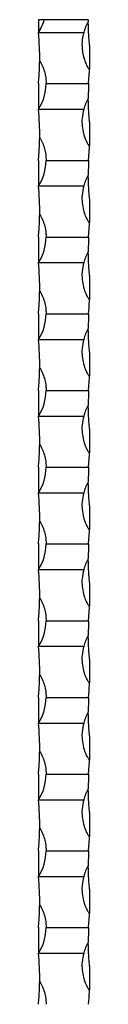
# Model space of a CAD drawing. Units: millimetres. Extents: x 250 to 14600, y 250 to 10250.
# Drawn here: x 6696 to 6716, y 4462 to 4847 of the extents above; entities that cross this region are included whole.
import ezdxf

# ---------------------------------------------------------------- set-up
doc = ezdxf.new("R2010")
doc.units = ezdxf.units.MM
doc.header["$LTSCALE"] = 50

msp = doc.modelspace()

# ---------------------------------------------------------------- linework, layer by layer
at = {"color": 7, "linetype": 'Continuous', "lineweight": 25}
for p, q in [((6695.73, 4846.89), (6695.73, 4841.89)), ((6698.03, 4846.89), (6695.73, 4846.89)), ((6715.23, 4846.89), (6698.03, 4846.89)), ((6695.73, 4841.89), (6713.43, 4841.89)), ((6715.73, 4836.89), (6715.73, 4827.54)), ((6715.35, 4821.89), (6715.73, 4826.89)), ((6715.73, 4826.89), (6715.73, 4827.54)), ((6695.73, 4821.89), (6695.73, 4811.89)), ((6698.73, 4821.89), (6715.35, 4821.89)), ((6695.73, 4811.89), (6713.43, 4811.89)), ((6715.73, 4806.89), (6715.73, 4797.54)), ((6715.73, 4796.89), (6715.73, 4797.54)), ((6715.35, 4791.89), (6715.73, 4796.89)), ((6695.73, 4791.89), (6695.73, 4781.89)), ((6698.73, 4791.89), (6715.35, 4791.89)), ((6695.73, 4781.89), (6713.43, 4781.89)), ((6715.73, 4776.89), (6715.73, 4767.54)), ((6715.35, 4761.89), (6715.73, 4766.89)), ((6715.73, 4766.89), (6715.73, 4767.54)), ((6695.73, 4761.89), (6695.73, 4751.89)), ((6698.73, 4761.89), (6715.35, 4761.89)), ((6695.73, 4751.89), (6713.43, 4751.89)), ((6715.73, 4746.89), (6715.73, 4737.54)), ((6715.73, 4736.89), (6715.73, 4737.54)), ((6695.73, 4731.89), (6695.73, 4721.89)), ((6698.73, 4731.89), (6715.35, 4731.89)), ((6695.73, 4721.89), (6713.43, 4721.89)), ((6715.73, 4716.89), (6715.73, 4707.54)), ((6715.35, 4701.89), (6715.73, 4706.89)), ((6715.73, 4706.89), (6715.73, 4707.54)), ((6695.73, 4701.89), (6695.73, 4691.89)), ((6698.73, 4701.89), (6715.35, 4701.89)), ((6695.73, 4691.89), (6713.43, 4691.89)), ((6715.73, 4686.89), (6715.73, 4677.54)), ((6715.35, 4671.89), (6715.73, 4676.89)), ((6715.73, 4676.89), (6715.73, 4677.54)), ((6695.73, 4671.89), (6695.73, 4661.89)), ((6698.73, 4671.89), (6715.35, 4671.89)), ((6695.73, 4661.89), (6713.43, 4661.89)), ((6715.73, 4656.89), (6715.73, 4647.54)), ((6715.73, 4646.89), (6715.73, 4647.54)), ((6715.35, 4641.89), (6715.73, 4646.89)), ((6695.73, 4641.89), (6695.73, 4631.89)), ((6698.73, 4641.89), (6715.35, 4641.89)), ((6695.73, 4631.89), (6713.43, 4631.89)), ((6715.73, 4626.89), (6715.73, 4617.54)), ((6715.35, 4611.89), (6715.73, 4616.89)), ((6715.73, 4616.89), (6715.73, 4617.54)), ((6695.73, 4611.89), (6695.73, 4601.89)), ((6698.73, 4611.89), (6715.35, 4611.89)), ((6695.73, 4601.89), (6713.43, 4601.89)), ((6715.73, 4596.89), (6715.73, 4587.54)), ((6715.73, 4586.89), (6715.73, 4587.54)), ((6695.73, 4581.89), (6695.73, 4571.89)), ((6698.73, 4581.89), (6715.35, 4581.89)), ((6695.73, 4571.89), (6713.43, 4571.89)), ((6715.73, 4566.89), (6715.73, 4557.54)), ((6715.35, 4551.89), (6715.73, 4556.89)), ((6715.73, 4556.89), (6715.73, 4557.54)), ((6695.73, 4551.89), (6695.73, 4541.89)), ((6698.73, 4551.89), (6715.35, 4551.89)), ((6695.73, 4541.89), (6713.43, 4541.89)), ((6715.73, 4536.89), (6715.73, 4527.54)), ((6715.35, 4521.89), (6715.73, 4526.89)), ((6715.73, 4526.89), (6715.73, 4527.54)), ((6695.73, 4521.89), (6695.73, 4511.89)), ((6698.73, 4521.89), (6715.35, 4521.89)), ((6695.73, 4511.89), (6713.43, 4511.89)), ((6715.73, 4506.89), (6715.73, 4497.54)), ((6715.35, 4491.89), (6715.73, 4496.89)), ((6715.73, 4496.89), (6715.73, 4497.54)), ((6695.73, 4491.89), (6695.73, 4481.89)), ((6698.73, 4491.89), (6715.35, 4491.89)), ((6695.73, 4481.89), (6713.43, 4481.89)), ((6715.73, 4476.89), (6715.73, 4467.54)), ((6715.73, 4466.89), (6715.73, 4467.54))]:
    msp.add_line(p, q, dxfattribs=at)
for centre, radius, start, end in [((6680.56, 4851.89), 18.17, 326.6015, 344.0243), ((6730.89, 4836.89), 18.17, 149.5657, 164.0243), ((6815.48, 4846.89), 100.25, 180, 180.4559), ((6595.98, 4831.89), 100.25, 359.3435, 5.7248), ((6680.56, 4821.89), 18.17, 326.6015, 0), ((6815.48, 4816.89), 100.25, 177.1412, 180.4559), ((6730.89, 4806.89), 18.17, 149.5657, 164.0243), ((6595.98, 4801.89), 100.25, 359.3435, 5.7248), ((6680.56, 4791.89), 18.17, 326.6015, 360), ((6815.48, 4786.89), 100.25, 177.1412, 180.4559), ((6730.89, 4776.89), 18.17, 149.5657, 164.0243), ((6595.98, 4771.89), 100.25, 359.3435, 5.7248), ((6680.56, 4761.89), 18.17, 326.6015, 0), ((6815.48, 4756.89), 100.25, 177.1412, 180.4559), ((6730.89, 4746.89), 18.17, 149.5657, 164.0243), ((6595.98, 4741.89), 100.25, 359.3435, 5.7248), ((6680.56, 4731.89), 18.17, 326.6015, 0), ((6815.48, 4726.89), 100.25, 177.1412, 180.4559), ((6730.89, 4716.89), 18.17, 149.5657, 164.0243), ((6595.98, 4711.89), 100.25, 359.3435, 5.7248), ((6680.56, 4701.89), 18.17, 326.6015, 0), ((6815.48, 4696.89), 100.25, 177.1412, 180.4559), ((6730.89, 4686.89), 18.17, 149.5657, 164.0243), ((6595.98, 4681.89), 100.25, 359.3435, 5.7248), ((6680.56, 4671.89), 18.17, 326.6015, 360), ((6815.48, 4666.89), 100.25, 177.1412, 180.4559), ((6730.89, 4656.89), 18.17, 149.5657, 164.0243), ((6595.98, 4651.89), 100.25, 359.3435, 5.7248), ((6680.56, 4641.89), 18.17, 326.6015, 0), ((6815.48, 4636.89), 100.25, 177.1412, 180.4559), ((6730.89, 4626.89), 18.17, 149.5657, 164.0243), ((6595.98, 4621.89), 100.25, 359.3435, 5.7248), ((6680.56, 4611.89), 18.17, 326.6015, 0), ((6815.48, 4606.89), 100.25, 177.1412, 180.4559), ((6730.89, 4596.89), 18.17, 149.5657, 164.0243), ((6595.98, 4591.89), 100.25, 359.3435, 5.7248), ((6680.56, 4581.89), 18.17, 326.6015, 360), ((6815.48, 4576.89), 100.25, 177.1412, 180.4559), ((6730.89, 4566.89), 18.17, 149.5657, 164.0243), ((6595.98, 4561.89), 100.25, 359.3435, 5.7248), ((6680.56, 4551.89), 18.17, 326.6015, 0), ((6815.48, 4546.89), 100.25, 177.1412, 180.4559), ((6730.89, 4536.89), 18.17, 149.5657, 164.0243), ((6595.98, 4531.89), 100.25, 359.3435, 5.7248), ((6680.56, 4521.89), 18.17, 326.6015, 0), ((6815.48, 4516.89), 100.25, 177.1412, 180.4559), ((6730.89, 4506.89), 18.17, 149.5657, 164.0243), ((6595.98, 4501.89), 100.25, 359.3435, 5.7248), ((6680.56, 4491.89), 18.17, 326.6015, 360), ((6815.48, 4486.89), 100.25, 177.1412, 180.4559), ((6730.89, 4476.89), 18.17, 149.5657, 164.0243), ((6595.98, 4471.89), 100.25, 359.3435, 5.7248)]:
    msp.add_arc(centre, radius, start, end, dxfattribs=at)
for points, knots in [([(6715.73, 4836.89), (6715.64, 4837.85), (6715.46, 4839.78), (6715.33, 4842.12), (6715.27, 4843.77), (6715.25, 4844.67), (6715.24, 4845.25), (6715.24, 4845.65), (6715.23, 4845.9), (6715.23, 4846.04), (6715.23, 4846.09), (6715.23, 4846.1), (6715.23, 4846.1)], [0, 0, 0, 0, 0.288072, 0.584475, 0.724107, 0.819868, 0.884152, 0.926788, 0.964735, 0.981114, 0.993688, 1, 1, 1, 1]), ([(6713.43, 4841.89), (6713.26, 4841.29), (6713.12, 4840.67), (6712.9, 4839.44), (6712.83, 4838.81), (6712.71, 4836.92), (6712.76, 4835.67), (6713.02, 4833.81), (6713.14, 4833.19), (6713.45, 4831.97), (6713.64, 4831.36), (6714.08, 4830.17), (6714.33, 4829.59), (6714.76, 4828.74), (6714.91, 4828.46), (6715.16, 4828.06), (6715.25, 4827.93), (6715.4, 4827.74), (6715.45, 4827.68), (6715.57, 4827.58), (6715.65, 4827.54), (6715.73, 4827.54)], [0, 0, 0, 0, 0.125, 0.125, 0.25, 0.25, 0.5, 0.5, 0.625, 0.625, 0.75, 0.75, 0.875, 0.875, 0.9375, 0.9375, 0.96875, 0.96875, 0.984375, 0.984375, 1, 1, 1, 1]), ([(6695.73, 4821.89), (6695.82, 4822.85), (6695.99, 4824.78), (6696.12, 4827.12), (6696.18, 4828.77), (6696.2, 4829.67), (6696.21, 4830.25), (6696.22, 4830.58), (6696.22, 4830.72), (6696.22, 4830.75)], [0, 0, 0, 0, 0.30729, 0.623467, 0.772415, 0.874553, 0.943136, 0.988617, 1, 1, 1, 1]), ([(6696.22, 4830.75), (6696.26, 4830.7), (6696.79, 4829.99), (6697.51, 4828.42), (6698.28, 4826.07), (6698.67, 4823.87), (6698.71, 4822.47), (6698.73, 4821.89)], [0, 0, 0, 0, 0.019726, 0.283968, 0.548974, 0.814038, 1, 1, 1, 1]), ([(6715.73, 4806.89), (6715.64, 4807.85), (6715.46, 4809.78), (6715.33, 4812.12), (6715.27, 4813.77), (6715.25, 4814.67), (6715.24, 4815.25), (6715.24, 4815.65), (6715.23, 4815.9), (6715.23, 4816.04), (6715.23, 4816.09), (6715.23, 4816.1), (6715.23, 4816.1)], [0, 0, 0, 0, 0.288073, 0.584477, 0.72411, 0.81986, 0.884154, 0.926791, 0.964729, 0.981115, 0.993689, 1, 1, 1, 1]), ([(6713.43, 4811.89), (6713.17, 4810.72), (6712.69, 4808.55), (6712.76, 4805.32), (6713.2, 4802.73), (6713.82, 4800.8), (6714.32, 4799.6), (6714.72, 4798.8), (6715.01, 4798.29), (6715.23, 4797.96), (6715.4, 4797.73), (6715.54, 4797.6), (6715.66, 4797.54), (6715.71, 4797.54), (6715.73, 4797.54)], [0, 0, 0, 0, 0.2395979, 0.4391009, 0.6386077, 0.7577917, 0.8406321, 0.8967739, 0.9340269, 0.9584309, 0.9744268, 0.9905343, 0.9966885, 1, 1, 1, 1]), ([(6695.73, 4791.89), (6695.81, 4792.67), (6695.87, 4793.45), (6695.99, 4794.97), (6696.04, 4795.73), (6696.12, 4797.23), (6696.15, 4797.97), (6696.19, 4799.05), (6696.2, 4799.4), (6696.21, 4799.92), (6696.21, 4800.09), (6696.22, 4800.43), (6696.22, 4800.59), (6696.22, 4800.75)], [0, 0, 0, 0, 0.25, 0.25, 0.5, 0.5, 0.75, 0.75, 0.875, 0.875, 0.9375, 0.9375, 1, 1, 1, 1]), ([(6696.22, 4800.75), (6696.34, 4800.59), (6696.45, 4800.43), (6696.66, 4800.09), (6696.75, 4799.92), (6697.03, 4799.41), (6697.19, 4799.06), (6697.5, 4798.34), (6697.64, 4797.97), (6697.89, 4797.24), (6698.01, 4796.87), (6698.31, 4795.75), (6698.47, 4794.99), (6698.67, 4793.45), (6698.73, 4792.67), (6698.73, 4791.89)], [0, 0, 0, 0, 0.0625, 0.0625, 0.125, 0.125, 0.25, 0.25, 0.375, 0.375, 0.5, 0.5, 0.75, 0.75, 1, 1, 1, 1]), ([(6715.73, 4776.89), (6715.64, 4777.85), (6715.46, 4779.78), (6715.33, 4782.12), (6715.27, 4783.77), (6715.25, 4784.67), (6715.24, 4785.25), (6715.24, 4785.65), (6715.23, 4785.9), (6715.23, 4786.04), (6715.23, 4786.09), (6715.23, 4786.1), (6715.23, 4786.1)], [0, 0, 0, 0, 0.288081, 0.584482, 0.724102, 0.819862, 0.884156, 0.926792, 0.964729, 0.981115, 0.993689, 1, 1, 1, 1]), ([(6713.43, 4781.89), (6713.17, 4780.72), (6712.69, 4778.55), (6712.76, 4775.32), (6713.2, 4772.73), (6713.82, 4770.8), (6714.32, 4769.6), (6714.72, 4768.8), (6715.01, 4768.29), (6715.23, 4767.96), (6715.4, 4767.73), (6715.54, 4767.6), (6715.66, 4767.54), (6715.71, 4767.54), (6715.73, 4767.54)], [0, 0, 0, 0, 0.239591, 0.439095, 0.63861, 0.757787, 0.840628, 0.89677, 0.934023, 0.958434, 0.97443, 0.990532, 0.996689, 1, 1, 1, 1]), ([(6695.73, 4761.89), (6695.82, 4762.85), (6695.99, 4764.78), (6696.12, 4767.12), (6696.18, 4768.77), (6696.2, 4769.67), (6696.21, 4770.25), (6696.22, 4770.58), (6696.22, 4770.72), (6696.22, 4770.75)], [0, 0, 0, 0, 0.307299, 0.623472, 0.772406, 0.874554, 0.943136, 0.988617, 1, 1, 1, 1]), ([(6696.22, 4770.75), (6696.26, 4770.7), (6696.79, 4769.99), (6697.51, 4768.42), (6698.28, 4766.07), (6698.67, 4763.87), (6698.71, 4762.47), (6698.73, 4761.89)], [0, 0, 0, 0, 0.019726, 0.283976, 0.548979, 0.814027, 1, 1, 1, 1]), ([(6715.73, 4746.89), (6715.64, 4747.85), (6715.46, 4749.78), (6715.33, 4752.12), (6715.27, 4753.77), (6715.25, 4754.67), (6715.24, 4755.25), (6715.24, 4755.65), (6715.23, 4755.9), (6715.23, 4756.04), (6715.23, 4756.09), (6715.23, 4756.1), (6715.23, 4756.1)], [0, 0, 0, 0, 0.288081, 0.584482, 0.724102, 0.819862, 0.884156, 0.926792, 0.964729, 0.981115, 0.993689, 1, 1, 1, 1]), ([(6713.43, 4751.89), (6713.17, 4750.72), (6712.69, 4748.55), (6712.76, 4745.32), (6713.2, 4742.73), (6713.82, 4740.8), (6714.32, 4739.6), (6714.72, 4738.8), (6715.01, 4738.29), (6715.23, 4737.96), (6715.4, 4737.73), (6715.54, 4737.6), (6715.66, 4737.54), (6715.71, 4737.54), (6715.73, 4737.54)], [0, 0, 0, 0, 0.23959, 0.439101, 0.638608, 0.757785, 0.840625, 0.896774, 0.93402, 0.958431, 0.974427, 0.990534, 0.996689, 1, 1, 1, 1]), ([(6695.73, 4731.89), (6695.82, 4732.85), (6695.99, 4734.78), (6696.12, 4737.12), (6696.18, 4738.77), (6696.2, 4739.67), (6696.21, 4740.25), (6696.22, 4740.58), (6696.22, 4740.72), (6696.22, 4740.75)], [0, 0, 0, 0, 0.307299, 0.62346, 0.772406, 0.874555, 0.943137, 0.988607, 1, 1, 1, 1]), ([(6696.22, 4740.75), (6696.26, 4740.7), (6696.79, 4739.99), (6697.51, 4738.42), (6698.28, 4736.07), (6698.67, 4733.87), (6698.71, 4732.47), (6698.73, 4731.89)], [0, 0, 0, 0, 0.019726, 0.283976, 0.548979, 0.81404, 1, 1, 1, 1]), ([(6715.73, 4716.89), (6715.64, 4717.85), (6715.46, 4719.78), (6715.33, 4722.12), (6715.27, 4723.77), (6715.25, 4724.67), (6715.24, 4725.25), (6715.24, 4725.65), (6715.23, 4725.9), (6715.23, 4726.04), (6715.23, 4726.09), (6715.23, 4726.1), (6715.23, 4726.1)], [0, 0, 0, 0, 0.288072, 0.584475, 0.724107, 0.819868, 0.884162, 0.926788, 0.964735, 0.981114, 0.993688, 1, 1, 1, 1]), ([(6713.43, 4721.89), (6713.17, 4720.72), (6712.69, 4718.56), (6712.76, 4715.32), (6713.2, 4712.73), (6713.82, 4710.8), (6714.32, 4709.6), (6714.72, 4708.8), (6715.01, 4708.29), (6715.23, 4707.96), (6715.4, 4707.73), (6715.54, 4707.6), (6715.66, 4707.54), (6715.71, 4707.54), (6715.73, 4707.54)], [0, 0, 0, 0, 0.23959, 0.439101, 0.638608, 0.757792, 0.840632, 0.896774, 0.934027, 0.958431, 0.974427, 0.990534, 0.996689, 1, 1, 1, 1]), ([(6695.73, 4701.89), (6695.82, 4702.85), (6695.99, 4704.78), (6696.12, 4707.12), (6696.18, 4708.77), (6696.2, 4709.67), (6696.21, 4710.25), (6696.22, 4710.58), (6696.22, 4710.72), (6696.22, 4710.75)], [0, 0, 0, 0, 0.30729, 0.623467, 0.772415, 0.874553, 0.943136, 0.988617, 1, 1, 1, 1]), ([(6696.22, 4710.75), (6696.26, 4710.7), (6696.79, 4709.99), (6697.51, 4708.42), (6698.28, 4706.07), (6698.67, 4703.87), (6698.71, 4702.47), (6698.73, 4701.89)], [0, 0, 0, 0, 0.019726, 0.283968, 0.548974, 0.814038, 1, 1, 1, 1]), ([(6715.73, 4686.89), (6715.64, 4687.85), (6715.46, 4689.78), (6715.33, 4692.12), (6715.27, 4693.77), (6715.25, 4694.67), (6715.24, 4695.25), (6715.24, 4695.65), (6715.23, 4695.9), (6715.23, 4696.04), (6715.23, 4696.09), (6715.23, 4696.1), (6715.23, 4696.1)], [0, 0, 0, 0, 0.288072, 0.584476, 0.724109, 0.819859, 0.884153, 0.926789, 0.964736, 0.981115, 0.993689, 1, 1, 1, 1]), ([(6713.43, 4691.89), (6713.17, 4690.72), (6712.69, 4688.55), (6712.76, 4685.32), (6713.2, 4682.73), (6713.82, 4680.8), (6714.32, 4679.6), (6714.72, 4678.8), (6715.01, 4678.29), (6715.23, 4677.96), (6715.4, 4677.73), (6715.54, 4677.6), (6715.66, 4677.54), (6715.71, 4677.54), (6715.73, 4677.54)], [0, 0, 0, 0, 0.2395979, 0.4391009, 0.6386077, 0.7577917, 0.8406321, 0.8967739, 0.9340269, 0.9584309, 0.9744268, 0.9905343, 0.9966885, 1, 1, 1, 1]), ([(6695.73, 4671.89), (6695.82, 4672.85), (6695.99, 4674.78), (6696.12, 4677.12), (6696.18, 4678.77), (6696.2, 4679.67), (6696.21, 4680.25), (6696.22, 4680.58), (6696.22, 4680.72), (6696.22, 4680.75)], [0, 0, 0, 0, 0.30729, 0.623467, 0.772415, 0.874553, 0.943136, 0.988617, 1, 1, 1, 1]), ([(6696.22, 4680.75), (6696.26, 4680.7), (6696.79, 4679.99), (6697.51, 4678.42), (6698.28, 4676.07), (6698.67, 4673.87), (6698.71, 4672.47), (6698.73, 4671.89)], [0, 0, 0, 0, 0.019726, 0.283968, 0.548974, 0.814038, 1, 1, 1, 1]), ([(6715.73, 4656.89), (6715.64, 4657.85), (6715.46, 4659.78), (6715.33, 4662.12), (6715.27, 4663.77), (6715.25, 4664.67), (6715.24, 4665.25), (6715.24, 4665.65), (6715.23, 4665.9), (6715.23, 4666.04), (6715.23, 4666.09), (6715.23, 4666.1), (6715.23, 4666.1)], [0, 0, 0, 0, 0.288081, 0.584482, 0.724102, 0.819862, 0.884156, 0.926792, 0.964729, 0.981115, 0.993689, 1, 1, 1, 1]), ([(6713.43, 4661.89), (6713.17, 4660.72), (6712.69, 4658.56), (6712.76, 4655.32), (6713.2, 4652.73), (6713.82, 4650.8), (6714.32, 4649.6), (6714.72, 4648.8), (6715.01, 4648.29), (6715.23, 4647.96), (6715.4, 4647.73), (6715.54, 4647.6), (6715.66, 4647.54), (6715.71, 4647.54), (6715.73, 4647.54)], [0, 0, 0, 0, 0.239597, 0.4391, 0.638606, 0.757789, 0.84063, 0.896771, 0.934024, 0.958428, 0.97443, 0.990532, 0.996689, 1, 1, 1, 1]), ([(6695.73, 4641.89), (6695.82, 4642.85), (6695.99, 4644.78), (6696.12, 4647.12), (6696.18, 4648.77), (6696.2, 4649.67), (6696.21, 4650.25), (6696.22, 4650.58), (6696.22, 4650.72), (6696.22, 4650.75)], [0, 0, 0, 0, 0.307299, 0.623472, 0.772406, 0.874554, 0.943136, 0.988617, 1, 1, 1, 1]), ([(6696.22, 4650.75), (6696.26, 4650.7), (6696.79, 4649.99), (6697.51, 4648.42), (6698.28, 4646.07), (6698.67, 4643.87), (6698.71, 4642.47), (6698.73, 4641.89)], [0, 0, 0, 0, 0.019726, 0.283976, 0.548979, 0.814027, 1, 1, 1, 1]), ([(6715.73, 4626.89), (6715.64, 4627.85), (6715.46, 4629.78), (6715.33, 4632.12), (6715.27, 4633.77), (6715.25, 4634.67), (6715.24, 4635.25), (6715.24, 4635.65), (6715.23, 4635.9), (6715.23, 4636.04), (6715.23, 4636.09), (6715.23, 4636.1), (6715.23, 4636.1)], [0, 0, 0, 0, 0.288081, 0.584482, 0.724102, 0.819862, 0.884156, 0.926792, 0.964729, 0.981115, 0.993689, 1, 1, 1, 1]), ([(6713.43, 4631.89), (6713.17, 4630.72), (6712.69, 4628.55), (6712.76, 4625.32), (6713.2, 4622.73), (6713.82, 4620.8), (6714.32, 4619.6), (6714.72, 4618.8), (6715.01, 4618.29), (6715.23, 4617.96), (6715.4, 4617.73), (6715.54, 4617.6), (6715.66, 4617.54), (6715.71, 4617.54), (6715.73, 4617.54)], [0, 0, 0, 0, 0.23959, 0.439101, 0.638608, 0.757785, 0.840625, 0.896774, 0.93402, 0.958431, 0.974427, 0.990534, 0.996689, 1, 1, 1, 1]), ([(6695.73, 4611.89), (6695.82, 4612.85), (6695.99, 4614.78), (6696.12, 4617.12), (6696.18, 4618.77), (6696.2, 4619.67), (6696.21, 4620.25), (6696.22, 4620.58), (6696.22, 4620.72), (6696.22, 4620.75)], [0, 0, 0, 0, 0.307299, 0.62346, 0.772406, 0.874555, 0.943137, 0.988607, 1, 1, 1, 1]), ([(6696.22, 4620.75), (6696.26, 4620.7), (6696.79, 4619.99), (6697.51, 4618.42), (6698.28, 4616.07), (6698.67, 4613.87), (6698.71, 4612.47), (6698.73, 4611.89)], [0, 0, 0, 0, 0.019726, 0.283976, 0.548979, 0.81404, 1, 1, 1, 1]), ([(6715.73, 4596.89), (6715.64, 4597.85), (6715.46, 4599.78), (6715.33, 4602.12), (6715.27, 4603.77), (6715.25, 4604.67), (6715.24, 4605.25), (6715.24, 4605.65), (6715.23, 4605.9), (6715.23, 4606.04), (6715.23, 4606.09), (6715.23, 4606.1), (6715.23, 4606.1)], [0, 0, 0, 0, 0.288072, 0.584475, 0.724107, 0.819868, 0.884162, 0.926788, 0.964735, 0.981114, 0.993688, 1, 1, 1, 1]), ([(6713.43, 4601.89), (6713.17, 4600.72), (6712.69, 4598.55), (6712.76, 4595.32), (6713.2, 4592.73), (6713.82, 4590.8), (6714.32, 4589.6), (6714.72, 4588.8), (6715.01, 4588.29), (6715.23, 4587.96), (6715.4, 4587.73), (6715.54, 4587.6), (6715.66, 4587.54), (6715.71, 4587.54), (6715.73, 4587.54)], [0, 0, 0, 0, 0.23959, 0.439101, 0.638608, 0.757792, 0.840632, 0.896774, 0.934027, 0.958431, 0.974427, 0.990534, 0.996689, 1, 1, 1, 1]), ([(6695.73, 4581.89), (6695.82, 4582.85), (6695.99, 4584.78), (6696.12, 4587.12), (6696.18, 4588.77), (6696.2, 4589.67), (6696.21, 4590.25), (6696.22, 4590.58), (6696.22, 4590.72), (6696.22, 4590.75)], [0, 0, 0, 0, 0.30729, 0.623467, 0.772415, 0.874553, 0.943136, 0.988617, 1, 1, 1, 1]), ([(6696.22, 4590.75), (6696.26, 4590.7), (6696.79, 4589.99), (6697.51, 4588.42), (6698.28, 4586.07), (6698.67, 4583.87), (6698.71, 4582.47), (6698.73, 4581.89)], [0, 0, 0, 0, 0.019716, 0.283969, 0.548974, 0.814038, 1, 1, 1, 1]), ([(6715.73, 4566.89), (6715.64, 4567.85), (6715.46, 4569.78), (6715.33, 4572.12), (6715.27, 4573.77), (6715.25, 4574.67), (6715.24, 4575.25), (6715.24, 4575.65), (6715.23, 4575.9), (6715.23, 4576.04), (6715.23, 4576.09), (6715.23, 4576.1), (6715.23, 4576.1)], [0, 0, 0, 0, 0.288072, 0.584476, 0.724109, 0.819859, 0.884153, 0.926789, 0.964736, 0.981115, 0.993689, 1, 1, 1, 1]), ([(6713.43, 4571.89), (6713.17, 4570.72), (6712.69, 4568.55), (6712.76, 4565.32), (6713.2, 4562.73), (6713.82, 4560.8), (6714.32, 4559.6), (6714.72, 4558.8), (6715.01, 4558.29), (6715.23, 4557.96), (6715.4, 4557.73), (6715.54, 4557.6), (6715.66, 4557.54), (6715.71, 4557.54), (6715.73, 4557.54)], [0, 0, 0, 0, 0.2395979, 0.4391009, 0.6386077, 0.7577917, 0.8406321, 0.8967739, 0.9340269, 0.9584309, 0.9744268, 0.9905343, 0.9966885, 1, 1, 1, 1]), ([(6695.73, 4551.89), (6695.82, 4552.85), (6695.99, 4554.78), (6696.12, 4557.12), (6696.18, 4558.77), (6696.2, 4559.67), (6696.21, 4560.25), (6696.22, 4560.58), (6696.22, 4560.72), (6696.22, 4560.75)], [0, 0, 0, 0, 0.30729, 0.623467, 0.772415, 0.874553, 0.943136, 0.988617, 1, 1, 1, 1]), ([(6696.22, 4560.75), (6696.26, 4560.7), (6696.79, 4559.99), (6697.51, 4558.42), (6698.28, 4556.07), (6698.67, 4553.87), (6698.71, 4552.47), (6698.73, 4551.89)], [0, 0, 0, 0, 0.019726, 0.283968, 0.548974, 0.814038, 1, 1, 1, 1]), ([(6715.73, 4536.89), (6715.64, 4537.85), (6715.46, 4539.78), (6715.33, 4542.12), (6715.27, 4543.77), (6715.25, 4544.67), (6715.24, 4545.25), (6715.24, 4545.65), (6715.23, 4545.9), (6715.23, 4546.04), (6715.23, 4546.09), (6715.23, 4546.1), (6715.23, 4546.1)], [0, 0, 0, 0, 0.288073, 0.584477, 0.724099, 0.81986, 0.884154, 0.926791, 0.964729, 0.981115, 0.993689, 1, 1, 1, 1]), ([(6713.43, 4541.89), (6713.17, 4540.72), (6712.69, 4538.56), (6712.76, 4535.32), (6713.2, 4532.73), (6713.82, 4530.8), (6714.32, 4529.6), (6714.72, 4528.8), (6715.01, 4528.29), (6715.23, 4527.96), (6715.4, 4527.73), (6715.54, 4527.6), (6715.66, 4527.54), (6715.71, 4527.54), (6715.73, 4527.54)], [0, 0, 0, 0, 0.239597, 0.4391, 0.638606, 0.757789, 0.84063, 0.896771, 0.934024, 0.958428, 0.97443, 0.990532, 0.996689, 1, 1, 1, 1]), ([(6695.73, 4521.89), (6695.82, 4522.85), (6695.99, 4524.78), (6696.12, 4527.12), (6696.18, 4528.77), (6696.2, 4529.67), (6696.21, 4530.25), (6696.22, 4530.58), (6696.22, 4530.72), (6696.22, 4530.75)], [0, 0, 0, 0, 0.307299, 0.623472, 0.772406, 0.874554, 0.943136, 0.988617, 1, 1, 1, 1]), ([(6696.22, 4530.75), (6696.26, 4530.7), (6696.79, 4529.99), (6697.51, 4528.42), (6698.28, 4526.07), (6698.67, 4523.87), (6698.71, 4522.47), (6698.73, 4521.89)], [0, 0, 0, 0, 0.019726, 0.283976, 0.548979, 0.814027, 1, 1, 1, 1]), ([(6715.73, 4506.89), (6715.64, 4507.85), (6715.46, 4509.78), (6715.33, 4512.12), (6715.27, 4513.77), (6715.25, 4514.67), (6715.24, 4515.25), (6715.24, 4515.65), (6715.23, 4515.9), (6715.23, 4516.04), (6715.23, 4516.09), (6715.23, 4516.1), (6715.23, 4516.1)], [0, 0, 0, 0, 0.288081, 0.584482, 0.724102, 0.819862, 0.884156, 0.926792, 0.964729, 0.981115, 0.993689, 1, 1, 1, 1]), ([(6713.43, 4511.89), (6713.17, 4510.72), (6712.69, 4508.55), (6712.76, 4505.32), (6713.2, 4502.73), (6713.82, 4500.8), (6714.32, 4499.6), (6714.72, 4498.8), (6715.01, 4498.29), (6715.23, 4497.96), (6715.4, 4497.73), (6715.54, 4497.6), (6715.66, 4497.54), (6715.71, 4497.54), (6715.73, 4497.54)], [0, 0, 0, 0, 0.23959, 0.439101, 0.638608, 0.757785, 0.840625, 0.896774, 0.93402, 0.958431, 0.974427, 0.990534, 0.996689, 1, 1, 1, 1]), ([(6695.73, 4491.89), (6695.82, 4492.85), (6695.99, 4494.78), (6696.12, 4497.12), (6696.18, 4498.77), (6696.2, 4499.67), (6696.21, 4500.25), (6696.22, 4500.58), (6696.22, 4500.72), (6696.22, 4500.75)], [0, 0, 0, 0, 0.307299, 0.623472, 0.772406, 0.874555, 0.943137, 0.988607, 1, 1, 1, 1]), ([(6696.22, 4500.75), (6696.26, 4500.7), (6696.79, 4499.99), (6697.51, 4498.42), (6698.28, 4496.07), (6698.67, 4493.87), (6698.71, 4492.47), (6698.73, 4491.89)], [0, 0, 0, 0, 0.019726, 0.283976, 0.548979, 0.814027, 1, 1, 1, 1]), ([(6715.73, 4476.89), (6715.64, 4477.85), (6715.46, 4479.78), (6715.33, 4482.12), (6715.27, 4483.77), (6715.25, 4484.67), (6715.24, 4485.25), (6715.24, 4485.65), (6715.23, 4485.9), (6715.23, 4486.04), (6715.23, 4486.09), (6715.23, 4486.1), (6715.23, 4486.1)], [0, 0, 0, 0, 0.288083, 0.584473, 0.724105, 0.819866, 0.884159, 0.926786, 0.964732, 0.981118, 0.993688, 1, 1, 1, 1]), ([(6713.43, 4481.89), (6713.17, 4480.72), (6712.69, 4478.57), (6712.75, 4475.33), (6713.2, 4472.75), (6713.82, 4470.8), (6714.32, 4469.6), (6714.72, 4468.8), (6715.01, 4468.29), (6715.23, 4467.96), (6715.4, 4467.73), (6715.54, 4467.6), (6715.66, 4467.54), (6715.71, 4467.54), (6715.73, 4467.54)], [0, 0, 0, 0, 0.239586, 0.436254, 0.638614, 0.757788, 0.840635, 0.896776, 0.934028, 0.958432, 0.974427, 0.990534, 0.996689, 1, 1, 1, 1]), ([(6695.73, 4461.89), (6695.82, 4462.85), (6695.99, 4464.78), (6696.12, 4467.12), (6696.18, 4468.77), (6696.2, 4469.67), (6696.21, 4470.25), (6696.22, 4470.58), (6696.22, 4470.72), (6696.22, 4470.75)], [0, 0, 0, 0, 0.3072899, 0.6234669, 0.7724145, 0.8745638, 0.9431356, 0.9886167, 1, 1, 1, 1]), ([(6696.22, 4470.75), (6696.26, 4470.7), (6696.79, 4469.99), (6697.51, 4468.42), (6698.28, 4466.07), (6698.67, 4463.87), (6698.71, 4462.47), (6698.73, 4461.89)], [0, 0, 0, 0, 0.019716, 0.283969, 0.548974, 0.814038, 1, 1, 1, 1])]:
    msp.add_open_spline(points, degree=3, knots=knots, dxfattribs=at)
for points in [[(6715.35, 4731.89), (6715.44, 4733.56), (6715.56, 4735.23), (6715.73, 4736.89)], [(6715.35, 4581.89), (6715.44, 4583.56), (6715.56, 4585.23), (6715.73, 4586.89)], [(6715.35, 4461.89), (6715.44, 4463.56), (6715.56, 4465.23), (6715.73, 4466.89)]]:
    msp.add_open_spline(points, degree=3, dxfattribs=at)

doc.saveas('drawing.dxf')
